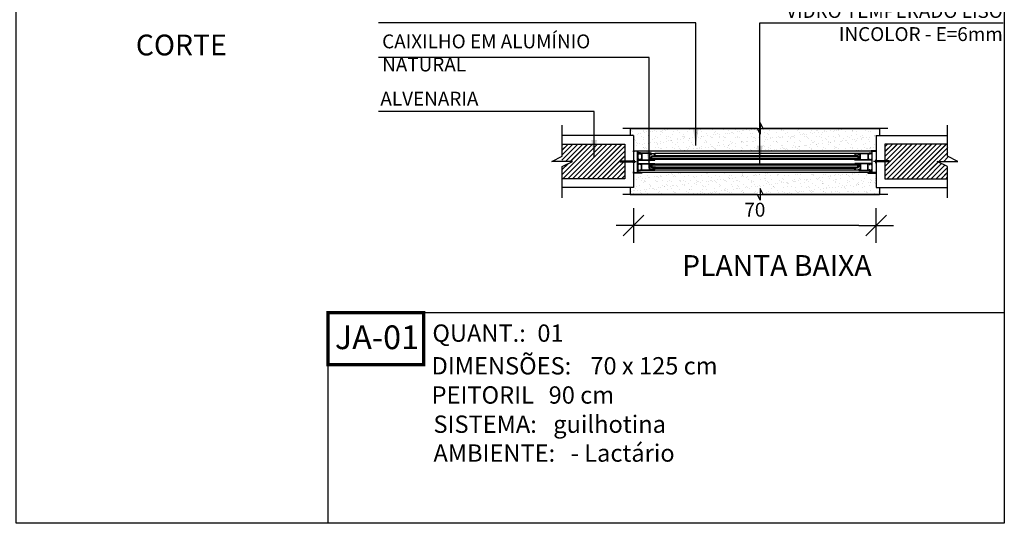
# Model space of a CAD drawing. Extents: x 42 to 273, y -919 to -512.
# Drawn here: x 131 to 134, y -875 to -874 of the extents above; entities that cross this region are included whole.
import ezdxf

# ---------------------------------------------------------------- set-up
doc = ezdxf.new("R2010")
doc.units = 0
doc.header["$LTSCALE"] = 0.2
doc.layers.get('0').update_dxf_attribs({"color": 6, "linetype": 'CONTINUOUS'})
doc.layers.get('DEFPOINTS').update_dxf_attribs({"linetype": 'CONTINUOUS'})
for name, color, linetype in [('AR-MP-ESQ', 151, 'CONTINUOUS'), ('AR-TXT', 1, 'CONTINUOUS'), ('ARQ-ESQ-VISTA1', 2, 'CONTINUOUS'), ('ARQ-ESQ-VISTA2', 1, 'CONTINUOUS'), ('ARQ-HTC', 9, 'CONTINUOUS'), ('ARQ-REV-CORTE', 5, 'CONTINUOUS'), ('ARQ-REV-VISTA', 1, 'CONTINUOUS'), ('ARQ-SMB-1_025', 1, 'CONTINUOUS'), ('ARQ-TXT-1_025', 2, 'CONTINUOUS'), ('ARQ_ALVENARIA', 1, 'CONTINUOUS'), ('ARQ_ESQUADRIA', 2, 'CONTINUOUS'), ('ARQ_VISTA1', 7, 'CONTINUOUS'), ('REV-FNDE', 10, 'CONTINUOUS')]:
    doc.layers.add(name, color=color, linetype=linetype)
doc.styles.add('A16-E50', font='arial.ttf', dxfattribs={"height": 0.08})
doc.styles.add('ESC-50-A20', font='arial.ttf', dxfattribs={"height": 0.1})
doc.styles.add('FNDE Texto Cota 0025', font='verdana.ttf', dxfattribs={"height": 0.04})
doc.dimstyles.new('FNDE 1-0025', dxfattribs={"dimscale": 5, "dimtxt": 0.04, "dimasz": 0.01, "dimexe": 0.15, "dimexo": 0.15, "dimgap": 0.005, "dimtad": 1, "dimzin": 1, "dimdsep": 46, "dimtxsty": 'FNDE Texto Cota 0025', "dimblk": 'tic', "dimcen": 0.015, "dimdle": 0.15, "dimse1": 1, "dimse2": 1, "dimclrd": 251, "dimclre": 251, "dimclrt": 256, "dimaunit": 1, "dimadec": 3, "dimazin": 0, "dimtfac": 1, "dimtix": 1, "dimtmove": 2, "dimatfit": 3, "dimfxl": 0.15, "dimtvp": 1, "dimtolj": 1, "dimtzin": 0, "dimarcsym": 0})
pattern_1 = [(90, (224.58477833, -955.76172276), (0.000625, 0), [])]
pattern_2 = [(90, (224.6635887, -955.76172276), (0.000625, 0), [])]
pattern_3 = [(37.5, (39.4837, -905.35287), (-0.0008000156, 0.024470662), [0, -0.019304, 0, -0.02159, 0, -0.0206375]), (7.5, (39.4837, -905.35287), (0.022476164, 0.035841255), [0, -0.010414, 0, -0.017399, 0, -0.0066675]), (327.5, (39.468078, -905.35287), (0.0395496185, 7.18592e-05), [0, -0.00635, 0, -0.02286, 0, -0.029845]), (317.5, (39.468078, -905.35287), (0.038177823, 0.011146466), [0, -0.003175, 0, -0.014986, 0, -0.017145])]

# ---------------------------------------------------------------- blocks, each defined once
blk = doc.blocks.new('tic')
blk.add_line((-0.6, -0.6), (0.6, 0.6))
at = {"color": 251}
for p, q in [((0, -1), (0, 1)), ((-1, 0), (1, 0))]:
    blk.add_line(p, q, dxfattribs=at)
blk = doc.blocks.new('*D105')
at = {"layer": 'ARQ-SMB-1_025', "color": 251, "lineweight": -2, "ltscale": 10, "transparency": 16777216}
blk.add_line((133.5681, -874.5733), (132.9681, -874.5733), dxfattribs=at)
at = {"layer": 'DEFPOINTS', "color": 0, "ltscale": 10, "transparency": 16777216}
for p in [(132.9181, -874.5733), (132.9181, -874.6645), (133.6181, -874.6645)]:
    blk.add_point(p, dxfattribs=at)
at = {"layer": 'ARQ-SMB-1_025', "color": 251, "lineweight": -2, "ltscale": 10, "transparency": 16777216, "xscale": 0.05, "yscale": 0.05, "zscale": 0.05, "rotation": 180}
blk.add_blockref('tic', (132.9181, -874.5733), dxfattribs=at)
at = {"layer": 'ARQ-SMB-1_025', "color": 251, "lineweight": -2, "ltscale": 10, "transparency": 16777216, "xscale": 0.05, "yscale": 0.05, "zscale": 0.05}
blk.add_blockref('tic', (133.6181, -874.5733), dxfattribs=at)
at = {"layer": 'ARQ-SMB-1_025', "ltscale": 10, "transparency": 16777216, "insert": (133.2681, -874.5275), "char_height": 0.04, "attachment_point": 5, "style": 'FNDE Texto Cota 0025'}
blk.add_mtext('\\A1;70', dxfattribs=at)
blk = doc.blocks.new('parafuso')
at = {"layer": 'AR-MP-ESQ'}
h = blk.add_hatch(dxfattribs=at)
h.set_pattern_fill('ANSI31', color=256, scale=0.0001, style=0)
h.set_pattern_definition([(45, (-0.02995355, -0.0015), (-0.0002245064, 0.0002245064), [])])
h.paths.add_polyline_path([(-0.0015, -0.0015), (-0.0015, 0.0015), (-0.0387, 0.0015), (-0.0404, -0.0015)])
for p, q in [((-0.0426, 0), (0.0064, 0)), ((-0.0404, -0.0015), (-0.0387, 0.0015)), ((-0.0387, 0.0015), (-0.0015, 0.0015)), ((-0.0015, 0.0025), (0, 0.0025)), ((-0.0404, -0.0015), (-0.0015, -0.0015)), ((-0.0015, -0.0025), (0, -0.0025))]:
    blk.add_line(p, q, dxfattribs=at)
blk.add_lwpolyline([(-0.0015, -0.004), (-0.0015, 0.004), (0, 0.004), (0, -0.004), (-0.0015, -0.004)], dxfattribs=at)
blk = doc.blocks.new('MH-0029')
at = {"layer": 'ARQ_ESQUADRIA', "linetype": 'Continuous'}
blk.add_lwpolyline([(0.0613, 0.0003, -0.414214), (0.061, 0), (0.0586, 0, -0.414214), (0.0583, 0.0003), (0.0583, 0.0009, -0.414214), (0.0586, 0.0012), (0.0598, 0.0012, 0.414214), (0.0601, 0.0015), (0.0601, 0.0108, 0.414214), (0.0591, 0.0118), (0.0449, 0.0118), (0.0446, 0.0115), (0.0443, 0.0118), (0.044, 0.0115), (0.0437, 0.0118), (0.0149, 0.0118), (0.0146, 0.0115), (0.0143, 0.0118), (0.014, 0.0115), (0.0137, 0.0118), (-0.0005, 0.0118, 0.414214), (-0.0015, 0.0108), (-0.0015, 0.0015, 0.414214), (-0.0012, 0.0012), (0, 0.0012, -0.414214), (0.0003, 0.0009), (0.0003, 0.0003, -0.414214), (0, 0), (-0.0024, 0, -0.414214), (-0.0027, 0.0003), (-0.0027, 0.0137, -0.414214), (-0.0024, 0.014), (-0.002, 0.014, -0.414214), (-0.0017, 0.0137), (-0.0017, 0.013), (0.0601, 0.013), (0.0601, 0.0237, -0.414214), (0.0604, 0.024), (0.061, 0.024, -0.414214), (0.0613, 0.0237)], format="xyb", close=True, dxfattribs=at)
blk = doc.blocks.new('MH-0014')
blk.add_lwpolyline([(-0.0158, -0.0133, 0.414214), (-0.0161, -0.0136), (-0.0161, -0.0146), (-0.0143, -0.0146, 0.366033), (-0.0131, -0.0136, -0.365977), (-0.0129, -0.0133), (-0.0113, -0.0133, 0.233329), (-0.0102, -0.0128), (-0.0063, -0.0077, 0.164944), (-0.006, -0.0068), (-0.006, -0.001), (-0.0028, -0.001), (-0.0028, -0.0008), (-0.0008, -0.0008), (-0.0008, -0.0028), (-0.001, -0.0028), (-0.001, -0.009), (-0.0031, -0.0118, 0.414214), (-0.0028, -0.0139), (-0.002, -0.0145, 1), (-0.0014, -0.0137), (-0.0022, -0.0131, -0.414214), (-0.0023, -0.0124), (-0.0017, -0.0116, -0.414214), (-0.001, -0.0115), (-0.0005, -0.0119, 0.162278), (-0.0002, -0.012), (0, -0.012), (0, 0), (-0.008, 0), (-0.008, -0.001), (-0.007, -0.001), (-0.007, -0.0068, -0.164944), (-0.0071, -0.0071), (-0.0109, -0.0122, -0.233329), (-0.0113, -0.0123), (-0.0129, -0.0123, 0.365977), (-0.0141, -0.0134, -0.367426), (-0.0143, -0.0136), (-0.0151, -0.0136, 0.414214), (-0.0153, -0.0133)], format="xyb", close=True)
blk = doc.blocks.new('MH-0010')
blk.add_lwpolyline([(0, 0), (0, 0.001), (-0.012, 0.001), (-0.012, 0.004), (-0.013, 0.004), (-0.013, 0.001), (-0.015, 0.001), (-0.015, 0.0052), (-0.0153, 0.0055), (-0.015, 0.0058), (-0.015, 0.0098), (-0.0153, 0.01), (-0.015, 0.0103), (-0.015, 0.0143), (-0.0153, 0.0145), (-0.015, 0.0148), (-0.015, 0.019), (-0.013, 0.019), (-0.013, 0.0169, 0.557537), (-0.0126, 0.0167), (-0.0121, 0.0169, 0.284079), (-0.012, 0.0172), (-0.012, 0.019), (-0.011, 0.019), (-0.011, 0.02), (-0.0408, 0.02, -0.245393), (-0.0412, 0.0202, 0.245393), (-0.0423, 0.0208), (-0.0473, 0.0208, 0.414214), (-0.0485, 0.0195), (-0.0485, 0.0187, 0.414214), (-0.0473, 0.0175), (-0.0468, 0.0175, 1), (-0.0468, 0.0185), (-0.0473, 0.0185, -0.414214), (-0.0475, 0.0187), (-0.0475, 0.0195, -0.414214), (-0.0473, 0.0198), (-0.0423, 0.0198, -0.414214), (-0.042, 0.0195), (-0.042, 0.0187, -0.414214), (-0.0423, 0.0185), (-0.0428, 0.0185, 1), (-0.0428, 0.0175), (-0.0423, 0.0175, 0.372825), (-0.041, 0.0186, -0.372825), (-0.0405, 0.019), (-0.0382, 0.019), (-0.0382, 0.0148), (-0.0379, 0.0145), (-0.0382, 0.0143), (-0.0382, 0.0103), (-0.0379, 0.01), (-0.0382, 0.0098), (-0.0382, 0.0058), (-0.0379, 0.0055), (-0.0382, 0.0052), (-0.0382, 0.001), (-0.0405, 0.001, -0.372825), (-0.041, 0.0014, 0.372825), (-0.0423, 0.0025), (-0.0428, 0.0025, 1), (-0.0428, 0.0015), (-0.0423, 0.0015, -0.414214), (-0.042, 0.0013), (-0.042, 0.0005, -0.414214), (-0.0423, 0.0003), (-0.0473, 0.0003, -0.414214), (-0.0475, 0.0005), (-0.0475, 0.0013, -0.414214), (-0.0473, 0.0015), (-0.0468, 0.0015, 1), (-0.0468, 0.0025), (-0.0473, 0.0025, 0.414214), (-0.0485, 0.0013), (-0.0485, 0.0005, 0.414214), (-0.0473, -0.0007), (-0.0423, -0.0007, 0.245393), (-0.0412, -0.0002, -0.245393), (-0.0408, 0), (0, 0)], format="xyb", close=True)
blk.add_lwpolyline([(-0.0372, 0.019), (-0.0372, 0.001), (-0.016, 0.001), (-0.016, 0.019)], close=True)

msp = doc.modelspace()

# ---------------------------------------------------------------- hatches: boundary and pattern name
at = {"layer": 'ARQ-ESQ-VISTA2'}
h = msp.add_hatch(dxfattribs=at)
h.set_pattern_fill('ANSI31,_O', color=256, scale=0.005, angle=405)
h.set_pattern_definition(pattern_1)
h.paths.add_polyline_path([(132.9796, -874.3831), (132.9796, -874.3806), (132.9679, -874.3806), (132.9679, -874.3831)])
h = msp.add_hatch(dxfattribs=at)
h.set_pattern_fill('ANSI31,_O', color=256, scale=0.005, angle=405)
h.set_pattern_definition(pattern_2)
h.paths.add_polyline_path([(133.5566, -874.3831), (133.5566, -874.3806), (133.5684, -874.3806), (133.5684, -874.3831)])
h = msp.add_hatch(dxfattribs=at)
h.set_pattern_fill('ANSI31,_O', color=256, scale=0.005, angle=405)
h.set_pattern_definition(pattern_1)
h.paths.add_polyline_path([(132.9796, -874.3959), (132.9796, -874.3983), (132.9679, -874.3983), (132.9679, -874.3959)])
h = msp.add_hatch(dxfattribs=at)
h.set_pattern_fill('ANSI31,_O', color=256, scale=0.005, angle=405)
h.set_pattern_definition(pattern_2)
h.paths.add_polyline_path([(133.5566, -874.3959), (133.5566, -874.3983), (133.5684, -874.3983), (133.5684, -874.3959)])
at = {"layer": 'ARQ-HTC'}
h = msp.add_hatch(dxfattribs=at)
h.set_pattern_fill('AR-SAND', color=256, scale=0.0005, style=0)
h.set_pattern_definition(pattern_3)
h.paths.add_polyline_path([(132.9081, -874.2932), (132.9081, -874.3132), (132.9181, -874.3132), (132.9181, -874.3576), (133.6181, -874.3576), (133.6181, -874.3132), (133.6281, -874.3132), (133.6281, -874.2932)])
h = msp.add_hatch(dxfattribs=at)
h.set_pattern_fill('JIS_LC_20', color=256, scale=0.0005, style=0)
h.set_pattern_definition([(45, (-45.146754, -871.237298), (-0.0070710678, 0.0070710678), []), (45, (-45.146554, -871.237298), (-0.0070710678, 0.0070710678), [])])
h.paths.add_polyline_path([(132.7124, -874.4032), (132.7124, -874.4382), (132.8931, -874.4382), (132.8931, -874.3382), (132.7114, -874.3382), (132.7114, -874.3882), (132.7424, -874.3882)])
h = msp.add_hatch(dxfattribs=at)
h.set_pattern_fill('JIS_LC_20', color=256, scale=0.0005, style=0)
h.set_pattern_definition([(45, (-44.974847, -871.237298), (-0.0070710678, 0.0070710678), []), (45, (-44.974647, -871.237298), (-0.0070710678, 0.0070710678), [])])
h.paths.add_polyline_path([(133.8238, -874.4032), (133.8238, -874.4382), (133.6431, -874.4382), (133.6431, -874.3382), (133.8249, -874.3382), (133.8249, -874.3882), (133.7938, -874.3882)])
for points in [[(133.5652, -874.3799), (133.5647, -874.3804), (132.9716, -874.3804), (132.9711, -874.3799), (132.9711, -874.3749), (132.9716, -874.3744), (133.5647, -874.3744), (133.5652, -874.3749)], [(133.5652, -874.3991), (133.5647, -874.3986), (132.9716, -874.3986), (132.9711, -874.3991), (132.9711, -874.4041), (132.9716, -874.4046), (133.5647, -874.4046), (133.5652, -874.4041)]]:
    msp.add_hatch(color=256, dxfattribs=at).paths.add_polyline_path(points)
h = msp.add_hatch(dxfattribs=at)
h.set_pattern_fill('AR-SAND', color=256, scale=0.0005, style=0)
h.set_pattern_definition(pattern_3)
h.paths.add_polyline_path([(132.9081, -874.4832), (132.9081, -874.4632), (132.9181, -874.4632), (132.9181, -874.4188), (133.6181, -874.4188), (133.6181, -874.4632), (133.6281, -874.4632), (133.6281, -874.4832)])

# ---------------------------------------------------------------- linework, layer by layer
at = {"color": 1}
for p, q in [((132.9081, -874.2932), (133.6281, -874.2932)), ((132.9081, -874.2932), (132.9081, -874.3132)), ((133.6281, -874.2932), (133.6281, -874.3132)), ((132.9081, -874.4632), (132.9081, -874.4832)), ((133.6281, -874.4632), (133.6281, -874.4832)), ((132.9081, -874.4832), (133.6281, -874.4832))]:
    msp.add_line(p, q, dxfattribs=at)
for points in [[(133.5652, -874.3799), (133.5647, -874.3804), (132.9716, -874.3804), (132.9711, -874.3799), (132.9711, -874.3749), (132.9716, -874.3744), (133.5647, -874.3744), (133.5652, -874.3749)], [(133.5652, -874.3991), (133.5647, -874.3986), (132.9716, -874.3986), (132.9711, -874.3991), (132.9711, -874.4041), (132.9716, -874.4046), (133.5647, -874.4046), (133.5652, -874.4041)]]:
    msp.add_lwpolyline(points, close=True, dxfattribs=at)
at = {"layer": 'ARQ-ESQ-VISTA2'}
for points in [[(132.9796, -874.3806), (132.9796, -874.3831), (132.9679, -874.3831), (132.9679, -874.3806)], [(133.5566, -874.3806), (133.5566, -874.3831), (133.5684, -874.3831), (133.5684, -874.3806)], [(132.9796, -874.3983), (132.9796, -874.3959), (132.9679, -874.3959), (132.9679, -874.3983)], [(133.5566, -874.3983), (133.5566, -874.3959), (133.5684, -874.3959), (133.5684, -874.3983)]]:
    msp.add_lwpolyline(points, close=True, dxfattribs=at)
for points in [[(132.982, -874.3735, -0.57735), (132.9815, -874.3743), (132.9722, -874.3743, -0.896336), (132.9721, -874.374), (132.9785, -874.3726, -0.479742), (132.9788, -874.3728), (132.9788, -874.3736), (132.98, -874.3736), (132.98, -874.372, -0.767327), (132.9809, -874.3717)], [(133.5543, -874.3735, 0.57735), (133.5548, -874.3743), (133.5641, -874.3743, 0.896336), (133.5641, -874.374), (133.5578, -874.3726, 0.479742), (133.5575, -874.3728), (133.5575, -874.3736), (133.5563, -874.3736), (133.5563, -874.372, 0.767327), (133.5554, -874.3717)], [(132.982, -874.4054, 0.57735), (132.9815, -874.4047), (132.9722, -874.4047, 0.896336), (132.9721, -874.405), (132.9785, -874.4064, 0.479742), (132.9788, -874.4061), (132.9788, -874.4054), (132.98, -874.4054), (132.98, -874.407, 0.767327), (132.9809, -874.4072)], [(133.5543, -874.4054, -0.57735), (133.5548, -874.4047), (133.5641, -874.4047, -0.896336), (133.5641, -874.405), (133.5578, -874.4064, -0.479742), (133.5575, -874.4061), (133.5575, -874.4054), (133.5563, -874.4054), (133.5563, -874.407, -0.767327), (133.5554, -874.4072)]]:
    msp.add_lwpolyline(points, format="xyb", close=True, dxfattribs=at)
at = {"layer": 'ARQ-HTC'}
for p, q in [((133.5594, -874.382), (132.9796, -874.382)), ((133.5594, -874.383), (132.9796, -874.383)), ((133.5711, -874.3657), (132.9799, -874.3657)), ((132.9805, -874.3715), (133.5583, -874.3715)), ((133.5594, -874.396), (132.9796, -874.396)), ((133.5594, -874.397), (132.9796, -874.397)), ((133.5711, -874.4133), (132.9799, -874.4133)), ((132.9805, -874.4075), (133.5583, -874.4075))]:
    msp.add_line(p, q, dxfattribs=at)
for points in [[(133.5652, -874.3799), (133.5647, -874.3804), (132.9716, -874.3804), (132.9711, -874.3799), (132.9711, -874.3749), (132.9716, -874.3744), (133.5647, -874.3744), (133.5652, -874.3749)], [(133.5652, -874.3991), (133.5647, -874.3986), (132.9716, -874.3986), (132.9711, -874.3991), (132.9711, -874.4041), (132.9716, -874.4046), (133.5647, -874.4046), (133.5652, -874.4041)]]:
    msp.add_lwpolyline(points, close=True, dxfattribs=at)
at = {"layer": 'ARQ-REV-CORTE'}
for p, q in [((132.9181, -874.3132), (132.7114, -874.3132)), ((132.9181, -874.3132), (132.9181, -874.4632)), ((133.6181, -874.3132), (133.8249, -874.3132)), ((133.6181, -874.3132), (133.6181, -874.4632)), ((132.9181, -874.4632), (132.7114, -874.4632)), ((133.6181, -874.4632), (133.8249, -874.4632))]:
    msp.add_line(p, q, dxfattribs=at)
at = {"layer": 'ARQ-REV-VISTA'}
for p, q in [((133.6051, -874.3586), (132.9311, -874.3586)), ((133.6051, -874.4204), (132.9311, -874.4204))]:
    msp.add_line(p, q, dxfattribs=at)
at = {"layer": 'ARQ-SMB-1_025', "ltscale": 10}
msp.add_lwpolyline([(131.1375, -871.5992), (133.9877, -871.5992), (133.9877, -875.4322), (131.1375, -875.4322)], close=True, dxfattribs=at)
at = {"layer": 'ARQ_ALVENARIA'}
for points in [[(132.7114, -874.3382), (132.8931, -874.3382), (132.8931, -874.4382), (132.7114, -874.4382)], [(133.8249, -874.3382), (133.6431, -874.3382), (133.6431, -874.4382), (133.8249, -874.4382)]]:
    msp.add_lwpolyline(points, dxfattribs=at)
at = {"layer": 'ARQ_VISTA1'}
for points in [[(133.652, -874.2932), (133.2923, -874.2932), (133.2839, -874.2764), (133.2839, -874.31), (133.2755, -874.2932), (132.8878, -874.2932)], [(132.7124, -874.4932), (132.7124, -874.4032), (132.7424, -874.3882), (132.6824, -874.3882), (132.7124, -874.3732), (132.7124, -874.2832)], [(133.8238, -874.4932), (133.8238, -874.4032), (133.7938, -874.3882), (133.8538, -874.3882), (133.8238, -874.3732), (133.8238, -874.2832)], [(133.652, -874.4832), (133.2923, -874.4832), (133.2839, -874.4664), (133.2839, -874.5), (133.2755, -874.4832), (132.8878, -874.4832)]]:
    msp.add_lwpolyline(points, dxfattribs=at)
at = {"layer": 'REV-FNDE', "color": 252, "ltscale": 10, "const_width": 0.01}
msp.add_lwpolyline([(132.037, -874.9743), (132.3129, -874.9743), (132.3129, -874.8243), (132.037, -874.8243)], close=True, dxfattribs=at)
at = {"layer": 'REV-FNDE', "color": 252, "ltscale": 10}
msp.add_lwpolyline([(132.037, -874.8243), (133.9877, -874.8243), (133.9877, -875.4322), (132.037, -875.4322)], close=True, dxfattribs=at)

# ---------------------------------------------------------------- block references
msp.add_blockref('parafuso', (132.9196, -874.3882))
at = {"xscale": -1}
msp.add_blockref('parafuso', (133.6166, -874.3882), dxfattribs=at)
at = {"layer": 'ARQ-ESQ-VISTA1', "rotation": 270}
msp.add_blockref('MH-0029', (132.9181, -874.3603), dxfattribs=at)
at = {"layer": 'ARQ-ESQ-VISTA1', "xscale": -1, "rotation": 90}
msp.add_blockref('MH-0029', (133.6181, -874.3603), dxfattribs=at)
at = {"layer": 'ARQ-ESQ-VISTA2'}
msp.add_blockref('MH-0010', (132.9796, -874.3843), dxfattribs=at)
at = {"layer": 'ARQ-ESQ-VISTA2', "xscale": -1}
msp.add_blockref('MH-0010', (133.5566, -874.3843), dxfattribs=at)
for name, p, rotation in [('MH-0014', (132.9799, -874.3656), 270), ('MH-0010', (132.9796, -874.3946), 180), ('MH-0014', (133.5564, -874.4134), 90)]:
    msp.add_blockref(name, p, dxfattribs=dict(at, rotation=rotation))
at = {"layer": 'ARQ-ESQ-VISTA2'}
for name, p, rotation in [('MH-0014', (133.5564, -874.3656), 90), ('MH-0014', (132.9799, -874.4134), 270), ('MH-0010', (133.5566, -874.3946), 180)]:
    msp.add_blockref(name, p, dxfattribs=dict(at, rotation=rotation))

# ---------------------------------------------------------------- texts
at = {"layer": 'AR-TXT', "color": 2, "style": 'A16-E50'}
msp.add_attdef('JA-01', (132.0569, -874.9297), '', height=0.0684, dxfattribs=at)
at = {"layer": 'ARQ-TXT-1_025', "color": 2, "style": 'ESC-50-A20'}
for s, p in [('QUANT.: ', (132.3381, -874.9085)), ('DIMENSÕES: ', (132.3357, -875.0028)), ('PEITORIL ', (132.3357, -875.087)), ('SISTEMA: ', (132.3411, -875.1712)), ('AMBIENTE: ', (132.3411, -875.2545))]:
    msp.add_text(s, height=0.05, dxfattribs=at).set_placement(p)
at = {"layer": 'ARQ-TXT-1_025', "color": 1, "style": 'ESC-50-A20'}
for s, p in [('01', (132.6408, -874.9085)), ('70 x 125 cm', (132.7937, -875.0028)), ('90 cm', (132.6734, -875.087)), ('guilhotina', (132.6866, -875.1712)), ('- Lactário', (132.737, -875.2545))]:
    msp.add_text(s, height=0.05, dxfattribs=at).set_placement(p)
at = {"layer": 'ARQ-TXT-1_025', "char_height": 0.04, "style": 'ESC-50-A20'}
for s, insert, width, attachment_point in [('VIDRO TEMPERADO LISO\\P INCOLOR - E=6mm', (133.9833, -873.9342), 0.739595, 3), ('CAIXILHO EM ALUMÍNIO NATURAL', (132.1931, -874.0219), 0.814253, 1), ('ALVENARIA ', (132.188, -874.1871), 8.528178, 1)]:
    msp.add_mtext(s, dxfattribs=dict(at, insert=insert, width=width, attachment_point=attachment_point))
at = {"layer": 'ARQ-TXT-1_025', "color": 3, "char_height": 0.06, "attachment_point": 7, "style": 'ESC-50-A20'}
for s, insert, width in [('\\pi0.28146;CORTE', (131.4658, -874.0823), 0.566157), ('\\pi0.1922;PLANTA BAIXA', (133.0467, -874.7184), 0.782129)]:
    msp.add_mtext(s, dxfattribs=dict(at, insert=insert, width=width))

# ---------------------------------------------------------------- dimensions: what is measured, and where the dimension line sits
at = {"layer": 'ARQ-SMB-1_025', "ltscale": 10}
dim = msp.add_linear_dim(base=(132.9181, -874.5733), p1=(133.6181, -874.6645), p2=(132.9181, -874.6645), angle=180, dimstyle='FNDE 1-0025', override={"dimtxt": 0.05, "dimdec": 0, "dimlfac": 100, "dimtdec": 0}, dxfattribs=at)
dim.commit()
dim.dimension.update_dxf_attribs({"geometry": '*D105', "text_midpoint": (133.2681, -874.5275)})

# ---------------------------------------------------------------- leaders
for points in [[(133.0978, -874.3422), (133.0978, -873.9886), (132.1826, -873.9886)], [(133.2826, -874.3929), (133.2826, -873.9886), (133.9841, -873.9886)], [(132.9633, -874.4078), (132.9633, -874.0881), (132.1826, -874.0881)], [(132.8045, -874.3762), (132.8045, -874.2438), (132.1826, -874.2438)]]:
    msp.add_leader(points, dimstyle='FNDE 1-0025', dxfattribs=at)

doc.saveas('drawing.dxf')
